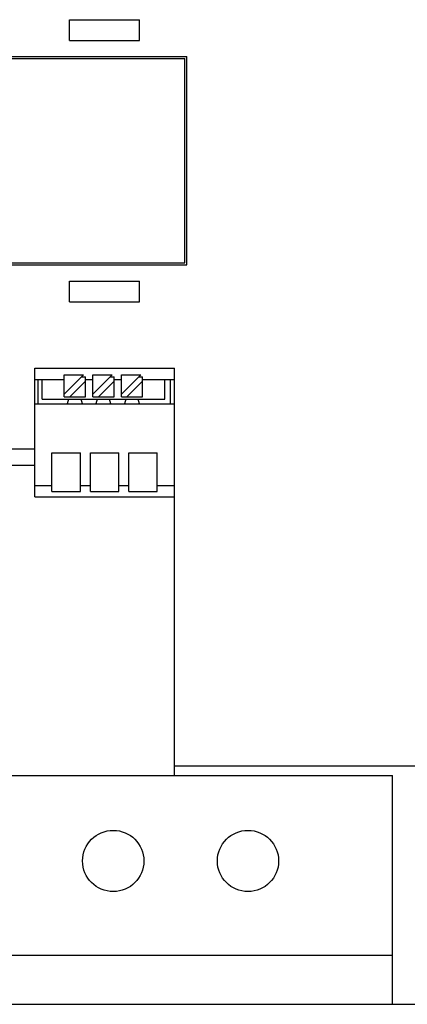
# Model space of a CAD drawing. Extents: x 0 to 1142, y 0 to 807.
# Drawn here: x 498 to 545, y 408 to 529 of the extents above; entities that cross this region are included whole.
import ezdxf

# ---------------------------------------------------------------- set-up
doc = ezdxf.new("R2010")
doc.units = 0
doc.header["$LTSCALE"] = 13.59
doc.header["$MEASUREMENT"] = 0
doc.layers.add('10000_FRONT', color=7, linetype='CONTINUOUS')

msp = doc.modelspace()

# ---------------------------------------------------------------- linework, layer by layer
at = {"layer": '10000_FRONT', "color": 7, "linetype": 'CONTINUOUS', "lineweight": 25}
for p, q in [((504.030509, 529.034042), (512.6305, 529.034042)), ((504.030509, 526.484042), (504.030509, 529.034042)), ((512.6305, 526.484042), (512.6305, 529.034042)), ((504.030509, 526.484042), (512.6305, 526.484042)), ((472.900504, 524.514042), (518.400504, 524.514042)), ((518.400504, 499.014043), (518.400504, 524.514042)), ((473.150504, 524.264042), (518.150504, 524.264042)), ((518.150504, 499.264043), (518.150504, 524.264042)), ((473.150504, 499.264043), (518.150504, 499.264043)), ((472.900504, 499.014043), (518.400504, 499.014043)), ((504.030509, 497.034041), (512.6305, 497.034041)), ((504.030509, 494.484042), (504.030509, 497.034041)), ((512.6305, 494.484042), (512.6305, 497.034041)), ((504.030509, 494.484042), (512.6305, 494.484042)), ((499.800498, 486.384044), (516.900504, 486.384044)), ((499.800498, 470.626899), (499.800498, 486.384044)), ((516.900504, 436.484042), (516.900504, 486.384044)), ((499.800498, 484.984042), (503.400504, 484.984042)), ((500.200507, 481.984042), (500.200507, 484.984042)), ((500.700507, 482.567141), (500.700507, 484.984042)), ((503.400504, 485.567141), (505.783606, 485.567141)), ((503.400504, 483.184043), (505.783606, 485.567141)), ((503.400504, 483.184043), (503.400504, 485.567141)), ((504.083609, 482.867141), (506.00051, 484.784041)), ((505.506751, 485.290294), (506.00051, 485.290294)), ((506.00051, 482.867141), (506.00051, 485.290294)), ((506.00051, 484.984042), (506.900504, 484.984042)), ((506.900504, 485.567141), (509.283606, 485.567141)), ((506.900504, 483.184043), (509.283606, 485.567141)), ((506.900504, 482.867141), (506.900504, 485.567141)), ((507.583609, 482.867141), (509.50051, 484.784041)), ((509.006751, 485.290294), (509.50051, 485.290294)), ((509.50051, 482.867141), (509.50051, 485.290294)), ((509.50051, 484.984042), (510.400504, 484.984042)), ((510.400504, 485.567141), (512.783606, 485.567141)), ((510.400504, 483.184043), (512.783606, 485.567141)), ((510.400504, 482.867141), (510.400504, 485.567141)), ((511.083609, 482.867141), (513.00051, 484.784041)), ((512.506751, 485.290294), (513.00051, 485.290294)), ((513.00051, 482.867141), (513.00051, 485.290294)), ((513.00051, 484.984042), (516.900504, 484.984042)), ((515.700507, 482.567141), (515.700507, 484.984042)), ((516.400504, 481.984042), (516.400504, 484.984042)), ((500.700507, 482.567141), (515.700507, 482.567141)), ((503.400504, 482.867141), (503.400504, 483.184043)), ((503.400504, 482.867141), (504.083609, 482.867141)), ((503.942465, 482.567145), (503.777041, 481.984051)), ((504.083609, 482.867141), (506.00051, 482.867141)), ((505.623969, 481.984042), (505.458546, 482.567136)), ((506.900504, 482.867141), (507.583609, 482.867141)), ((507.442465, 482.567145), (507.277041, 481.984051)), ((507.583609, 482.867141), (509.50051, 482.867141)), ((509.123969, 481.984042), (508.958546, 482.567136)), ((510.400504, 482.867141), (511.083609, 482.867141)), ((510.942465, 482.567145), (510.777041, 481.984051)), ((511.083609, 482.867141), (513.00051, 482.867141)), ((512.623969, 481.984042), (512.458546, 482.567136)), ((499.800498, 481.984042), (516.900504, 481.984042)), ((495.800506, 476.484042), (499.800498, 476.484042)), ((501.900504, 475.984042), (505.400504, 475.984042)), ((501.900504, 471.269755), (501.900504, 475.984042)), ((505.400504, 471.269755), (505.400504, 475.984042)), ((506.600501, 475.984042), (510.100501, 475.984042)), ((506.600501, 471.269755), (506.600501, 475.984042)), ((510.100501, 471.269755), (510.100501, 475.984042)), ((511.300498, 475.984042), (514.800498, 475.984042)), ((511.300498, 471.269755), (511.300498, 475.984042)), ((514.800498, 471.269755), (514.800498, 475.984042)), ((435.900504, 474.484042), (499.800498, 474.484042)), ((499.800498, 471.984042), (501.900504, 471.984042)), ((505.400504, 471.984042), (506.600501, 471.984042)), ((510.100501, 471.984042), (511.300498, 471.984042)), ((514.800498, 471.984042), (516.900504, 471.984042)), ((499.800498, 470.626899), (516.900504, 470.626899)), ((501.900504, 471.269755), (505.400504, 471.269755)), ((506.600501, 471.269755), (510.100501, 471.269755)), ((511.300498, 471.269755), (514.800498, 471.269755)), ((516.900504, 437.674044), (581.400504, 437.674044)), ((409.200503, 436.484042), (543.600501, 436.484042)), ((543.600501, 408.484042), (543.600501, 436.484042)), ((409.200503, 414.484042), (543.600501, 414.484042)), ((371.400504, 408.484042), (581.400504, 408.484042))]:
    msp.add_line(p, q, dxfattribs=at)
for centre in [(509.400504, 426.034042), (525.900504, 426.034042)]:
    msp.add_circle(centre, 3.75, dxfattribs=at)

doc.saveas('drawing.dxf')
